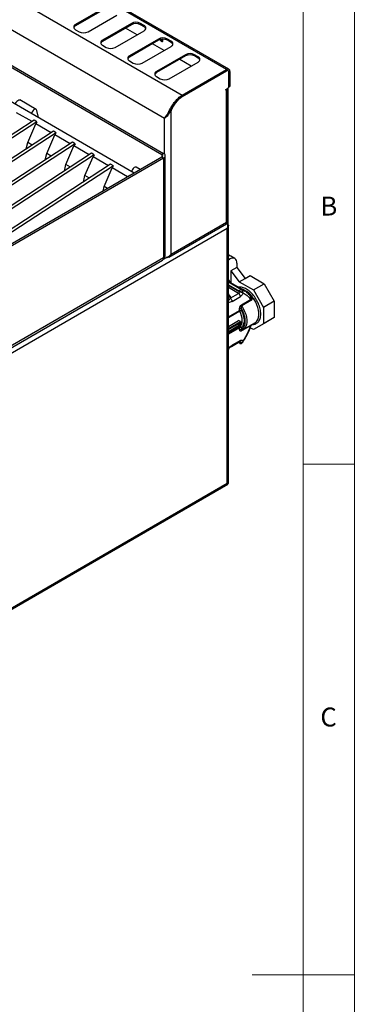
# Model space of a CAD drawing. Units: millimetres. Extents: x 5 to 415, y 5 to 292.
# Drawn here: x 382 to 415, y 146 to 242 of the extents above; entities that cross this region are included whole.
import ezdxf

# ---------------------------------------------------------------- set-up
doc = ezdxf.new("R2010")
doc.units = ezdxf.units.MM
doc.styles.add('SLDTEXTSTYLE0', font='TXT', dxfattribs={"width": 0.75})

msp = doc.modelspace()

# ---------------------------------------------------------------- linework, layer by layer
at = {"color": 7, "linetype": 'Continuous', "lineweight": 18}
for p, q in [((415, 5), (415, 292)), ((410, 287), (410, 50.813)), ((410, 198.5), (415, 198.5)), ((415, 148.5), (405, 148.5))]:
    msp.add_line(p, q, dxfattribs=at)
at = {"color": 7, "linetype": 'Continuous', "lineweight": 25}
for p, q in [((402.477, 237.103), (322.928, 283.025)), ((402.708, 237.125), (323.159, 283.048)), ((318.588, 280.52), (398.137, 234.597)), ((396.378, 232.306), (317.483, 277.851)), ((370.41, 243.644), (396.131, 228.796)), ((370.587, 243.746), (396.308, 228.898)), ((390.496, 243.147), (387.668, 241.514)), ((390.496, 243.024), (387.668, 241.391)), ((388.905, 240.799), (391.733, 242.432)), ((387.668, 241.391), (387.668, 241.514)), ((387.668, 241.003), (388.021, 240.799)), ((393.148, 241.616), (390.319, 239.983)), ((393.148, 241.493), (390.319, 239.86)), ((391.557, 239.269), (394.385, 240.901)), ((393.709, 240.511), (392.577, 241.164)), ((393.148, 241.493), (393.148, 241.616)), ((394.385, 241.412), (394.032, 241.616)), ((394.032, 241.493), (394.032, 241.616)), ((394.385, 241.289), (394.032, 241.493)), ((394.385, 241.289), (394.385, 241.412)), ((390.319, 239.86), (390.319, 239.983)), ((395.799, 240.085), (392.971, 238.452)), ((395.799, 239.963), (392.971, 238.33)), ((395.799, 239.963), (395.799, 240.085)), ((397.037, 239.881), (396.683, 240.085)), ((396.683, 239.963), (396.683, 240.085)), ((397.037, 239.758), (396.683, 239.963)), ((390.319, 239.473), (390.673, 239.269)), ((394.208, 237.738), (397.037, 239.371)), ((396.36, 238.98), (395.229, 239.633)), ((397.037, 239.758), (397.037, 239.881)), ((392.971, 238.33), (392.971, 238.452)), ((398.451, 238.554), (395.623, 236.921)), ((398.451, 238.432), (395.623, 236.799)), ((399.012, 237.449), (397.881, 238.102)), ((398.451, 238.432), (398.451, 238.554)), ((399.688, 238.35), (399.335, 238.554)), ((399.335, 238.432), (399.335, 238.554)), ((399.688, 238.228), (399.335, 238.432)), ((399.688, 238.228), (399.688, 238.35)), ((392.971, 237.942), (393.324, 237.738)), ((396.86, 236.207), (399.688, 237.84)), ((398.137, 234.597), (402.477, 237.103)), ((402.477, 236.98), (402.477, 237.103)), ((395.623, 236.799), (395.623, 236.921)), ((395.623, 236.411), (395.976, 236.207)), ((398.137, 234.475), (402.477, 236.98)), ((398.137, 234.465), (402.468, 236.965)), ((402.624, 236.98), (402.573, 237.01)), ((402.689, 235.418), (402.689, 236.837)), ((402.698, 236.852), (402.804, 236.914)), ((402.698, 236.852), (402.698, 235.424)), ((402.804, 236.914), (402.804, 235.485)), ((402.415, 235.158), (402.601, 235.265)), ((402.415, 235.097), (402.415, 235.158)), ((402.468, 235.128), (402.415, 235.097)), ((402.468, 222.165), (402.468, 235.128)), ((402.604, 222.165), (402.604, 235.267)), ((402.636, 221.91), (402.636, 235.294)), ((402.681, 235.372), (402.778, 235.428)), ((402.698, 235.424), (402.804, 235.485)), ((393.425, 226.978), (380.652, 234.352)), ((398.137, 234.475), (398.137, 234.597)), ((383.812, 233.205), (382.221, 234.123)), ((383.407, 232.003), (381.903, 232.872)), ((384.027, 232.403), (383.884, 233.094)), ((396.899, 232.981), (396.939, 232.941)), ((397.032, 233.106), (396.939, 232.941)), ((396.982, 233.136), (397.032, 233.106)), ((397.032, 219.027), (397.032, 233.106)), ((383.63, 232.148), (338.71, 202.866)), ((383.895, 231.995), (338.976, 202.713)), ((382.985, 229.975), (383.774, 231.792)), ((383.895, 231.995), (383.63, 232.148)), ((385.278, 230.923), (383.774, 231.792)), ((385.501, 231.068), (340.581, 201.786)), ((385.766, 230.915), (340.847, 201.633)), ((384.856, 228.895), (385.644, 230.712)), ((385.766, 230.915), (385.501, 231.068)), ((387.149, 229.843), (385.644, 230.712)), ((387.372, 229.988), (342.452, 200.706)), ((387.637, 229.835), (342.717, 200.553)), ((382.839, 229.333), (382.985, 229.975)), ((383.43, 229.718), (382.985, 229.975)), ((386.727, 227.815), (387.515, 229.632)), ((387.637, 229.835), (387.372, 229.988)), ((389.02, 228.763), (387.515, 229.632)), ((396.131, 228.541), (374.52, 216.065)), ((396.308, 228.439), (374.697, 215.963)), ((389.243, 228.908), (377.841, 221.475)), ((389.508, 228.755), (378.106, 221.322)), ((384.71, 228.253), (384.856, 228.895)), ((385.301, 228.638), (384.856, 228.895)), ((388.597, 226.735), (389.386, 228.552)), ((389.508, 228.755), (389.243, 228.908)), ((390.891, 227.683), (389.386, 228.552)), ((396.131, 228.796), (396.308, 228.898)), ((396.308, 228.439), (396.131, 228.541)), ((396.308, 228.439), (396.308, 218.691)), ((396.472, 218.921), (396.472, 228.668)), ((391.113, 227.828), (346.194, 198.546)), ((391.379, 227.675), (346.459, 198.393)), ((386.58, 227.173), (386.727, 227.815)), ((387.172, 227.558), (386.727, 227.815)), ((390.468, 225.655), (391.257, 227.471)), ((391.379, 227.675), (391.113, 227.828)), ((392.762, 226.603), (391.257, 227.471)), ((394.011, 227.317), (393.623, 227.541)), ((388.451, 226.092), (388.597, 226.735)), ((389.043, 226.478), (388.597, 226.735)), ((392.984, 226.748), (392.669, 226.542)), ((393.005, 226.736), (392.984, 226.748)), ((390.368, 225.214), (390.468, 225.655)), ((390.8, 225.463), (390.468, 225.655)), ((396.831, 218.754), (402.479, 222.014)), ((397.032, 219.027), (402.468, 222.165)), ((402.548, 222.031), (402.492, 222.063)), ((402.583, 221.995), (402.583, 222.16)), ((402.654, 196.62), (402.654, 221.825)), ((402.548, 221.538), (338.334, 184.468)), ((402.548, 196.613), (402.548, 221.538)), ((402.791, 218.89), (402.654, 218.969)), ((403.278, 218.609), (402.88, 218.839)), ((342.584, 187.487), (396.191, 218.434)), ((396.308, 218.691), (342.7, 187.744)), ((402.654, 218.488), (402.778, 218.56)), ((403.485, 218.151), (403.485, 217.73)), ((403.485, 217.73), (402.91, 217.398)), ((402.91, 217.398), (402.91, 216.222)), ((402.91, 217.398), (403.717, 216.333)), ((403.485, 217.73), (404.292, 216.665)), ((404.292, 216.665), (404.778, 216.946)), ((404.778, 216.946), (406.169, 216.142)), ((404.273, 215.435), (402.654, 216.37)), ((403.717, 216.333), (404.292, 216.665)), ((403.717, 216.333), (405.108, 215.53)), ((405.108, 215.53), (406.169, 216.142)), ((406.169, 216.142), (407.153, 214.439)), ((402.717, 214.886), (402.717, 214.988)), ((402.717, 214.886), (402.717, 214.899)), ((402.836, 214.715), (403.661, 215.192)), ((403.012, 214.409), (403.838, 214.886)), ((403.75, 215.345), (403.75, 215.418)), ((405.108, 215.53), (406.092, 213.826)), ((403.927, 214.068), (404.826, 214.587)), ((404.859, 214.488), (403.96, 213.969)), ((407.153, 214.439), (406.092, 213.826)), ((407.153, 214.439), (407.153, 212.832)), ((403.75, 213.539), (403.75, 213.691)), ((403.927, 213.691), (403.927, 213.539)), ((406.092, 213.826), (406.092, 212.22)), ((402.654, 211.974), (403.647, 212.547)), ((402.654, 211.752), (403.838, 212.436)), ((402.654, 211.65), (403.75, 212.283)), ((403.75, 212.079), (402.654, 211.446)), ((403.838, 212.028), (402.654, 211.344)), ((403.75, 212.079), (403.573, 212.181)), ((403.838, 212.436), (403.647, 212.547)), ((403.75, 212.283), (403.75, 212.079)), ((403.838, 212.436), (403.838, 212.028)), ((404.826, 212.038), (403.927, 211.519)), ((404.069, 211.629), (405.262, 212.318)), ((406.169, 212.264), (405.108, 211.652)), ((406.092, 212.22), (405.108, 211.652)), ((405.262, 212.318), (405.296, 212.339)), ((407.153, 212.832), (406.092, 212.22)), ((407.153, 212.832), (406.169, 212.264)), ((403.75, 211.691), (403.75, 211.843)), ((403.927, 211.843), (403.927, 211.691)), ((405.108, 211.652), (404.802, 211.828)), ((402.96, 210.008), (403.786, 210.484)), ((403.838, 210.599), (403.012, 210.122)), ((403.635, 210.397), (403.776, 210.315)), ((403.75, 210.372), (403.75, 210.446)), ((404.027, 210.391), (404.064, 210.446)), ((338.334, 159.543), (402.548, 196.613)), ((338.136, 159.307), (402.594, 196.517))]:
    msp.add_line(p, q, dxfattribs=at)
at = {"color": 8, "linetype": 'Continuous', "lineweight": 25}
for p, q in [((402.468, 236.965), (402.459, 236.97)), ((402.688, 236.858), (402.698, 236.852)), ((402.415, 235.158), (402.468, 235.128)), ((397.108, 233.362), (397.154, 233.336)), ((396.378, 228.848), (396.378, 232.306)), ((396.131, 228.796), (396.131, 228.541)), ((396.378, 218.65), (396.378, 218.741)), ((396.616, 218.706), (396.26, 218.5)), ((402.778, 218.56), (402.654, 218.631)), ((403.888, 215.582), (402.654, 216.295)), ((402.654, 216.051), (403.75, 215.418)), ((402.654, 215.978), (403.75, 215.345)), ((403.661, 215.192), (402.654, 215.774)), ((404.757, 214.986), (404.823, 214.936)), ((402.654, 212.906), (403.75, 213.539)), ((403.77, 213.462), (402.654, 212.818)), ((402.654, 211.252), (403.77, 211.897)), ((403.75, 211.843), (402.654, 211.211)), ((403.75, 210.372), (403.671, 210.418)), ((403.75, 210.446), (403.735, 210.455)), ((403.749, 210.463), (403.75, 210.446))]:
    msp.add_line(p, q, dxfattribs=at)
at = {"color": 7, "linetype": 'Continuous', "lineweight": 25, "flags": 128}
for points in [[(396.069, 239.864), (396.133, 239.842), (396.188, 239.852), (396.224, 239.894), (396.237, 239.961), (396.224, 240.042), (396.215, 240.068)], [(396.227, 239.905), (396.147, 239.97), (396.082, 240.056)], [(381.774, 233.704), (381.788, 233.771), (381.84, 233.894), (381.916, 234.005), (382.009, 234.088), (382.104, 234.134), (382.191, 234.136), (382.221, 234.123)], [(383.884, 233.094), (383.847, 233.175), (383.782, 233.217), (383.695, 233.216), (383.6, 233.17), (383.507, 233.086), (383.431, 232.976), (383.379, 232.852), (383.365, 232.786)], [(393.623, 227.541), (393.593, 227.553), (393.506, 227.552), (393.411, 227.506), (393.319, 227.422), (393.242, 227.312), (393.191, 227.189), (393.176, 227.122)], [(402.88, 218.839), (402.773, 218.879), (402.654, 218.884)], [(403.77, 211.897), (403.875, 212.011), (403.952, 212.159), (403.999, 212.336), (404.015, 212.538), (403.999, 212.759), (403.952, 212.991), (403.875, 213.228), (403.77, 213.462)], [(404.131, 211.67), (404.117, 211.659), (403.96, 211.579)]]:
    msp.add_lwpolyline(points, dxfattribs=at)
at = {"color": 8, "linetype": 'Continuous', "lineweight": 25, "flags": 128}
for points in [[(405.296, 212.339), (405.339, 212.37), (405.459, 212.494), (405.551, 212.653), (405.614, 212.843), (405.646, 213.059), (405.646, 213.297), (405.614, 213.551), (405.551, 213.813), (405.459, 214.079), (405.339, 214.342), (405.194, 214.595), (405.029, 214.832), (404.846, 215.048), (404.651, 215.237), (404.448, 215.394), (404.242, 215.517), (404.038, 215.602), (403.936, 215.629)], [(403.96, 213.969), (404.117, 213.708), (404.247, 213.434), (404.349, 213.156), (404.418, 212.88), (404.453, 212.614), (404.453, 212.365), (404.418, 212.14), (404.349, 211.943), (404.247, 211.782), (404.131, 211.67)], [(402.668, 209.807), (402.661, 209.796), (402.654, 209.785)]]:
    msp.add_lwpolyline(points, dxfattribs=at)
at = {"color": 7, "linetype": 'Continuous', "lineweight": 25}
for centre, radius, start, end in [((387.764, 241.259), 0.273, 110.78279, 249.21721), ((387.816, 241.083), 0.341, 115.67368, 160.51706), ((393.59, 240.763), 0.961, 62.6098, 117.39), ((393.59, 240.64), 0.961, 62.6098, 117.39), ((394.288, 241.157), 0.273, 290.78417, 69.21642), ((394.237, 240.981), 0.341, 19.48008, 64.32787), ((388.463, 241.652), 0.961, 242.60959, 297.39022), ((390.416, 239.728), 0.273, 110.78372, 249.21687), ((396.241, 239.232), 0.961, 62.6098, 117.39), ((396.241, 239.11), 0.961, 62.6098, 117.39), ((396.267, 240.171), 0.365, 204.16202, 237.22872), ((396.324, 240.191), 0.302, 207.41979, 251.40326), ((390.467, 239.553), 0.342, 115.67549, 160.51655), ((391.115, 240.122), 0.961, 242.60959, 297.39022), ((396.94, 239.626), 0.273, 290.78417, 69.21642), ((396.889, 239.451), 0.341, 19.48008, 64.32787), ((393.068, 238.197), 0.273, 110.78372, 249.21687), ((393.119, 238.022), 0.342, 115.67549, 160.51655), ((398.893, 237.701), 0.961, 62.6098, 117.39), ((398.893, 237.579), 0.961, 62.6098, 117.39), ((399.592, 238.095), 0.273, 290.78325, 69.21675), ((399.54, 237.92), 0.341, 19.48008, 64.32787), ((393.766, 238.591), 0.961, 242.60959, 297.39022), ((402.605, 236.946), 0.202, 350.78552, 129.20373), ((395.719, 236.666), 0.273, 110.78372, 249.21687), ((395.771, 236.491), 0.342, 115.67549, 160.51655), ((396.418, 237.06), 0.961, 242.60934, 297.39066), ((402.555, 236.859), 0.136, 350.78614, 129.20311), ((402.563, 236.874), 0.136, 350.78625, 129.203), ((402.345, 235.369), 0.27, 296.99453, 336.62421), ((402.497, 235.427), 0.192, 302.60486, 357.39514), ((402.63, 235.418), 0.0685, 319.86228, 4.29234), ((402.745, 235.477), 0.0599, 304.06147, 7.25625), ((398.992, 232.218), 2.152, 148.69764, 155.62096), ((396.082, 228.668), 0.136, 290.78505, 69.21614), ((396.22, 228.668), 0.246, 290.7831, 69.2169), ((396.191, 218.949), 0.283, 294.37383, 354.30582), ((402.618, 218.589), 0.347, 51.58823, 84.08603), ((396.032, 218.661), 0.277, 305.01342, 6.29899), ((403.054, 218.221), 0.437, 350.78621, 129.20322), ((403.558, 215.354), 0.192, 302.60491, 357.39459), ((403.454, 214.868), 0.384, 2.605, 57.3945), ((403.838, 213.369), 0.192, 62.60985, 117.38916), ((403.925, 213.544), 0.175, 181.66646, 208.0119), ((403.817, 211.849), 0.0671, 133.87852, 184.33722), ((403.838, 211.673), 0.192, 62.60985, 117.38916), ((403.923, 210.775), 0.372, 242.26982, 274.69861)]:
    msp.add_arc(centre, radius, start, end, dxfattribs=at)
at = {"color": 8, "linetype": 'Continuous', "lineweight": 25}
for centre, radius, start, end in [((402.341, 214.994), 0.376, 326.38009, 0.06144), ((402.34, 214.893), 0.377, 326.39666, 358.91217), ((403.719, 210.584), 0.121, 304.23995, 7.07387), ((402.328, 209.898), 0.39, 326.576, 348.70601)]:
    msp.add_arc(centre, radius, start, end, dxfattribs=at)
at = {"color": 7, "linetype": 'Continuous', "lineweight": 25}
for centre in [(384.038, 231.964), (385.909, 230.884), (387.78, 229.804), (389.651, 228.724), (391.522, 227.644)]:
    msp.add_ellipse(centre, major_axis=(0.26, 0.282), ratio=0.33496, start_param=1.766534, end_param=2.496262, dxfattribs=at)
for points, knots in [([(396.378, 232.306), (396.421, 232.373), (396.496, 232.489), (396.617, 232.661), (396.711, 232.799), (396.784, 232.938), (396.843, 233.055), (396.897, 233.158), (396.938, 233.237), (396.984, 233.32), (397.034, 233.409), (397.116, 233.544), (397.249, 233.75), (397.466, 234.034), (397.705, 234.281), (397.939, 234.473), (398.069, 234.555), (398.137, 234.597)], [0, 0, 0, 0, 0.1108381, 0.1940704, 0.2499124, 0.2953541, 0.3520396, 0.3779291, 0.4056651, 0.4352561, 0.4667081, 0.5000273, 0.5809591, 0.6912338, 0.8308072, 0.9117293, 1, 1, 1, 1]), ([(396.594, 232.52), (396.621, 232.558), (396.673, 232.627), (396.75, 232.729), (396.845, 232.866), (396.918, 233.016), (396.996, 233.162), (397.046, 233.255), (397.103, 233.355), (397.186, 233.493), (397.314, 233.69), (397.515, 233.953), (397.737, 234.182), (397.954, 234.36), (398.074, 234.435), (398.137, 234.475)], [0, 0, 0, 0, 0.071065, 0.131965, 0.1756, 0.287959, 0.323867, 0.36294, 0.405192, 0.450641, 0.539574, 0.660741, 0.814099, 0.903013, 1, 1, 1, 1]), ([(397.154, 233.336), (397.232, 233.461), (397.389, 233.712), (397.637, 234.036), (397.89, 234.298), (398.055, 234.409), (398.137, 234.465)], [0, 0, 0, 0, 0.279637, 0.560221, 0.779755, 1, 1, 1, 1]), ([(396.939, 232.941), (396.885, 232.859), (396.753, 232.659), (396.535, 232.449), (396.422, 232.345), (396.378, 232.306)], [0, 0, 0, 0, 0.297185, 0.731611, 1, 1, 1, 1]), ([(396.594, 232.537), (396.585, 232.523), (396.566, 232.496), (396.522, 232.442), (396.484, 232.405), (396.458, 232.379)], [0, 0, 0, 0, 0.2446733, 0.4730824, 1, 1, 1, 1]), ([(402.548, 221.538), (402.568, 221.599), (402.601, 221.698), (402.604, 221.824), (402.586, 221.908), (402.558, 221.973), (402.516, 222.035), (402.481, 222.065), (402.462, 222.081)], [0, 0, 0, 0, 0.303325, 0.497876, 0.604375, 0.722925, 0.854553, 1, 1, 1, 1]), ([(402.468, 222.165), (402.507, 222.161), (402.585, 222.153), (402.597, 222.161), (402.604, 222.165)], [0, 0, 0, 0, 0.4999941, 1, 1, 1, 1]), ([(402.475, 222.02), (402.483, 222.025), (402.503, 222.037), (402.496, 222.098), (402.475, 222.149), (402.468, 222.165)], [0, 0, 0, 0, 0.320123, 0.784496, 1, 1, 1, 1]), ([(402.548, 222.031), (402.572, 222.01), (402.623, 221.966), (402.656, 221.877), (402.654, 221.759), (402.616, 221.64), (402.567, 221.567), (402.548, 221.538)], [0, 0, 0, 0, 0.185286, 0.379053, 0.571547, 0.831989, 1, 1, 1, 1]), ([(396.378, 218.649), (396.426, 218.659), (396.522, 218.678), (396.705, 218.754), (396.889, 218.867), (396.985, 218.974), (397.032, 219.027)], [0, 0, 0, 0, 0.2500004, 0.5, 0.7499996, 1, 1, 1, 1]), ([(397.032, 219.027), (397.015, 218.982), (396.978, 218.883), (396.875, 218.771), (396.734, 218.705), (396.622, 218.693), (396.563, 218.704), (396.56, 218.704)], [0, 0, 0, 0, 0.217494, 0.4737, 0.729945, 0.986191, 1, 1, 1, 1]), ([(402.712, 214.997), (402.712, 215.021), (402.711, 215.087), (402.688, 215.159), (402.659, 215.201), (402.654, 215.208)], [0, 0, 0, 0, 0.337072, 0.895577, 1, 1, 1, 1]), ([(403.75, 215.418), (403.751, 215.428), (403.752, 215.447), (403.762, 215.479), (403.777, 215.509), (403.797, 215.537), (403.819, 215.559), (403.844, 215.575), (403.867, 215.584), (403.881, 215.583), (403.888, 215.582)], [0, 0, 0, 0, 0.125002, 0.250006, 0.374996, 0.499997, 0.625005, 0.749997, 0.87501, 1, 1, 1, 1]), ([(403.75, 215.418), (403.762, 215.411), (403.786, 215.398), (403.834, 215.371), (403.892, 215.338), (403.932, 215.316), (403.953, 215.304)], [0, 0, 0, 0, 0.195023, 0.398085, 0.678538, 1, 1, 1, 1]), ([(403.953, 215.304), (403.935, 215.303), (403.897, 215.302), (403.843, 215.31), (403.792, 215.324), (403.764, 215.338), (403.75, 215.345)], [0, 0, 0, 0, 0.2500137, 0.5000077, 0.7500107, 1, 1, 1, 1]), ([(404.085, 215.222), (404.073, 215.189), (404.05, 215.12), (403.99, 215.023), (403.917, 214.939), (403.864, 214.903), (403.838, 214.886)], [0, 0, 0, 0, 0.244328, 0.499997, 0.755662, 1, 1, 1, 1]), ([(404.041, 215.406), (404.029, 215.429), (404.005, 215.47), (403.962, 215.522), (403.923, 215.56), (403.9, 215.575), (403.888, 215.582)], [0, 0, 0, 0, 0.321634, 0.603128, 0.805636, 1, 1, 1, 1]), ([(404.041, 215.406), (404.038, 215.397), (404.031, 215.379), (404.01, 215.35), (403.984, 215.324), (403.963, 215.31), (403.953, 215.304)], [0, 0, 0, 0, 0.244424, 0.500002, 0.755568, 1, 1, 1, 1]), ([(404.085, 215.222), (404.069, 215.237), (404.036, 215.267), (403.981, 215.292), (403.953, 215.304)], [0, 0, 0, 0, 0.512014, 1, 1, 1, 1]), ([(404.041, 215.406), (404.055, 215.376), (404.083, 215.314), (404.084, 215.253), (404.085, 215.222)], [0, 0, 0, 0, 0.501093, 1, 1, 1, 1]), ([(404.085, 215.222), (404.161, 215.193), (404.314, 215.134), (404.513, 214.991), (404.689, 214.814), (404.78, 214.663), (404.826, 214.587)], [0, 0, 0, 0, 0.250031, 0.500001, 0.74999, 1, 1, 1, 1]), ([(404.867, 214.811), (404.867, 214.812), (404.833, 214.885), (404.743, 215.013), (404.596, 215.191), (404.44, 215.332), (404.326, 215.399), (404.277, 215.428)], [0, 0, 0, 0, 0.002081, 0.264659, 0.529907, 0.79942, 1, 1, 1, 1]), ([(404.823, 214.936), (404.845, 214.917), (404.888, 214.88), (404.933, 214.812), (404.961, 214.743), (404.97, 214.677), (404.963, 214.618), (404.941, 214.566), (404.907, 214.521), (404.875, 214.499), (404.859, 214.488)], [0, 0, 0, 0, 0.14656, 0.289357, 0.420807, 0.542562, 0.653548, 0.764198, 0.87917, 1, 1, 1, 1]), ([(402.836, 214.715), (402.859, 214.699), (402.905, 214.666), (402.964, 214.585), (403.004, 214.494), (403.01, 214.437), (403.012, 214.409)], [0, 0, 0, 0, 0.249997, 0.500001, 0.749999, 1, 1, 1, 1]), ([(403.75, 213.691), (403.753, 213.733), (403.758, 213.809), (403.795, 213.91), (403.833, 213.977), (403.863, 214.016), (403.895, 214.047), (403.916, 214.061), (403.927, 214.068)], [0, 0, 0, 0, 0.3144744, 0.5798832, 0.695655, 0.8063163, 0.9040518, 1, 1, 1, 1]), ([(403.96, 213.969), (403.954, 213.965), (403.943, 213.957), (403.93, 213.937), (403.919, 213.911), (403.909, 213.863), (403.907, 213.786), (403.92, 213.726), (403.927, 213.691)], [0, 0, 0, 0, 0.076234, 0.158135, 0.250103, 0.35509, 0.633357, 1, 1, 1, 1]), ([(403.96, 213.969), (403.955, 213.977), (403.945, 213.993), (403.935, 214.019), (403.928, 214.045), (403.927, 214.06), (403.927, 214.068)], [0, 0, 0, 0, 0.249981, 0.499999, 0.749998, 1, 1, 1, 1]), ([(404.859, 214.488), (404.854, 214.496), (404.844, 214.512), (404.834, 214.538), (404.827, 214.564), (404.826, 214.579), (404.826, 214.587)], [0, 0, 0, 0, 0.249987, 0.499999, 0.749998, 1, 1, 1, 1]), ([(403.927, 213.691), (403.914, 213.697), (403.888, 213.709), (403.838, 213.714), (403.789, 213.709), (403.763, 213.697), (403.75, 213.691)], [0, 0, 0, 0, 0.250005, 0.500011, 0.749991, 1, 1, 1, 1]), ([(403.927, 213.539), (403.922, 213.537), (403.912, 213.533), (403.887, 213.523), (403.852, 213.506), (403.808, 213.483), (403.783, 213.469), (403.77, 213.462)], [0, 0, 0, 0, 0.1260256, 0.2612019, 0.5047456, 0.751101, 1, 1, 1, 1]), ([(403.927, 213.691), (403.976, 213.598), (404.078, 213.406), (404.189, 213.099), (404.263, 212.786), (404.289, 212.482), (404.263, 212.208), (404.189, 211.98), (404.078, 211.802), (403.976, 211.727), (403.927, 211.691)], [0, 0, 0, 0, 0.1167361, 0.2402782, 0.3688139, 0.5, 0.6311862, 0.7597215, 0.8832639, 1, 1, 1, 1]), ([(403.927, 213.539), (403.965, 213.459), (404.042, 213.296), (404.125, 213.041), (404.18, 212.783), (404.198, 212.535), (404.18, 212.308), (404.125, 212.113), (404.042, 211.954), (403.965, 211.88), (403.927, 211.843)], [0, 0, 0, 0, 0.1184, 0.242281, 0.370107, 0.5, 0.629893, 0.757719, 0.8816, 1, 1, 1, 1]), ([(404.826, 212.038), (404.78, 211.909), (404.689, 211.653), (404.513, 211.272), (404.314, 210.9), (404.161, 210.665), (404.085, 210.547)], [0, 0, 0, 0, 0.250031, 0.500001, 0.74999, 1, 1, 1, 1]), ([(404.365, 210.908), (404.429, 211.024), (404.52, 211.188), (404.639, 211.435), (404.734, 211.649), (404.826, 211.881), (404.875, 212.032), (404.897, 212.099)], [0, 0, 0, 0, 0.301581, 0.423704, 0.625878, 0.834834, 1, 1, 1, 1]), ([(404.899, 212.099), (404.9, 212.104), (404.902, 212.11), (404.899, 212.11), (404.898, 212.11)], [0, 0, 0, 0, 0.751352, 1, 1, 1, 1]), ([(403.75, 211.691), (403.763, 211.697), (403.789, 211.709), (403.838, 211.714), (403.888, 211.709), (403.914, 211.697), (403.927, 211.691)], [0, 0, 0, 0, 0.250009, 0.499989, 0.749995, 1, 1, 1, 1]), ([(403.927, 211.519), (403.916, 211.513), (403.895, 211.503), (403.864, 211.498), (403.833, 211.502), (403.795, 211.524), (403.758, 211.582), (403.753, 211.653), (403.75, 211.691)], [0, 0, 0, 0, 0.095665, 0.193311, 0.303903, 0.41993, 0.685455, 1, 1, 1, 1]), ([(403.927, 211.843), (403.921, 211.852), (403.911, 211.865), (403.893, 211.881), (403.874, 211.893), (403.86, 211.9), (403.853, 211.902), (403.853, 211.902), (403.853, 211.902), (403.852, 211.902), (403.852, 211.903), (403.851, 211.903), (403.85, 211.903), (403.846, 211.904), (403.84, 211.906), (403.827, 211.909), (403.815, 211.909), (403.803, 211.908), (403.789, 211.906), (403.778, 211.901), (403.77, 211.897)], [0, 0, 0, 0, 0.157424, 0.249728, 0.374744, 0.498857, 0.499597, 0.499938, 0.500227, 0.50086, 0.503148, 0.507526, 0.515341, 0.530957, 0.562189, 0.624603, 0.749317, 0.780193, 0.832337, 1, 1, 1, 1]), ([(403.934, 211.563), (403.933, 211.564), (403.93, 211.566), (403.934, 211.569), (403.936, 211.571)], [0, 0, 0, 0, 0.2685862, 1, 1, 1, 1]), ([(403.96, 211.579), (403.955, 211.577), (403.945, 211.572), (403.939, 211.563), (403.935, 211.558)], [0, 0, 0, 0, 0.4999701, 1, 1, 1, 1]), ([(403.936, 211.571), (403.939, 211.571), (403.945, 211.571), (403.954, 211.576), (403.96, 211.579)], [0, 0, 0, 0, 0.401742, 1, 1, 1, 1]), ([(403.953, 210.404), (403.932, 210.391), (403.892, 210.367), (403.834, 210.354), (403.786, 210.356), (403.762, 210.367), (403.75, 210.372)], [0, 0, 0, 0, 0.321249, 0.601848, 0.80493, 1, 1, 1, 1]), ([(403.773, 210.317), (403.784, 210.311), (403.808, 210.299), (403.847, 210.293), (403.886, 210.295), (403.936, 210.31), (403.992, 210.344), (404.024, 210.382), (404.04, 210.401)], [0, 0, 0, 0, 0.125564, 0.257564, 0.389996, 0.519056, 0.763894, 1, 1, 1, 1]), ([(403.786, 210.484), (403.787, 210.485), (403.794, 210.489), (403.797, 210.489), (403.795, 210.489), (403.795, 210.489)], [0, 0, 0, 0, 0.259799, 0.993318, 1, 1, 1, 1]), ([(403.838, 210.599), (403.864, 210.611), (403.917, 210.637), (403.99, 210.637), (404.05, 210.609), (404.073, 210.567), (404.085, 210.547)], [0, 0, 0, 0, 0.244336, 0.5, 0.755667, 1, 1, 1, 1]), ([(404.085, 210.547), (404.069, 210.518), (404.037, 210.459), (403.981, 210.423), (403.953, 210.404)], [0, 0, 0, 0, 0.494985, 1, 1, 1, 1]), ([(404.041, 210.403), (404.037, 210.399), (404.03, 210.39), (404.007, 210.388), (403.981, 210.392), (403.962, 210.401), (403.953, 210.404)], [0, 0, 0, 0, 0.274509, 0.539373, 0.783307, 1, 1, 1, 1]), ([(404.085, 210.547), (404.084, 210.521), (404.084, 210.492), (404.074, 210.461), (404.065, 210.437), (404.052, 210.418), (404.041, 210.403)], [0, 0, 0, 0, 0.4812063, 0.5372491, 0.64231, 1, 1, 1, 1]), ([(404.049, 210.414), (404.082, 210.462), (404.194, 210.621), (404.294, 210.79), (404.365, 210.908)], [0, 0, 0, 0, 0.299703, 1, 1, 1, 1]), ([(402.654, 209.796), (402.672, 209.807), (402.787, 209.88), (402.884, 209.951), (402.965, 210.01)], [0, 0, 0, 0, 0.158073, 1, 1, 1, 1]), ([(402.654, 209.666), (402.666, 209.687), (402.697, 209.74), (402.707, 209.798), (402.712, 209.833)], [0, 0, 0, 0, 0.399177, 1, 1, 1, 1]), ([(402.548, 196.613), (402.577, 196.609), (402.631, 196.602), (402.659, 196.606), (402.653, 196.619), (402.652, 196.62)], [0, 0, 0, 0, 0.528671, 0.963894, 1, 1, 1, 1]), ([(402.593, 196.52), (402.595, 196.52), (402.609, 196.521), (402.598, 196.545), (402.567, 196.587), (402.548, 196.613)], [0, 0, 0, 0, 0.057871, 0.416958, 1, 1, 1, 1])]:
    msp.add_open_spline(points, degree=3, knots=knots, dxfattribs=at)
at = {"color": 8, "linetype": 'Continuous', "lineweight": 25}
for points, knots in [([(402.845, 216.259), (402.808, 216.334), (402.755, 216.443), (402.678, 216.521), (402.654, 216.545)], [0, 0, 0, 0, 0.690545, 1, 1, 1, 1]), ([(402.702, 215.09), (402.729, 215.061), (402.796, 214.988), (402.845, 214.859), (402.839, 214.763), (402.836, 214.715)], [0, 0, 0, 0, 0.257369, 0.633329, 1, 1, 1, 1]), ([(405.01, 212.172), (405.019, 212.17), (405.152, 212.142), (405.363, 212.218), (405.619, 212.402), (405.787, 212.727), (405.848, 213.164), (405.787, 213.672), (405.619, 214.188), (405.366, 214.676), (405.039, 215.12), (404.648, 215.492), (404.234, 215.736), (403.889, 215.838), (403.716, 215.804), (403.655, 215.792)], [0, 0, 0, 0, 0.0061185, 0.0901777, 0.1704904, 0.2564704, 0.3461362, 0.435802, 0.521782, 0.6020947, 0.6861539, 0.7749738, 0.8650686, 0.9526492, 1, 1, 1, 1]), ([(403.888, 215.582), (403.982, 215.559), (404.12, 215.524), (404.236, 215.449), (404.274, 215.425)], [0, 0, 0, 0, 0.6765888, 1, 1, 1, 1]), ([(402.836, 214.715), (402.802, 214.666), (402.756, 214.599), (402.675, 214.544), (402.654, 214.529)], [0, 0, 0, 0, 0.737743, 1, 1, 1, 1]), ([(403.012, 214.409), (402.955, 214.381), (402.834, 214.323), (402.716, 214.284), (402.654, 214.264)], [0, 0, 0, 0, 0.477793, 1, 1, 1, 1]), ([(404.826, 214.587), (404.837, 214.593), (404.86, 214.603), (404.884, 214.631), (404.898, 214.667), (404.901, 214.71), (404.891, 214.759), (404.879, 214.794), (404.867, 214.811), (404.867, 214.811)], [0, 0, 0, 0, 0.1712288, 0.3285606, 0.474531, 0.6291148, 0.79934, 0.9967914, 1, 1, 1, 1]), ([(404.898, 212.099), (404.897, 212.098), (404.897, 212.095), (404.883, 212.083), (404.859, 212.064), (404.837, 212.047), (404.826, 212.038)], [0, 0, 0, 0, 0.16194, 0.423237, 0.700105, 1, 1, 1, 1]), ([(404.826, 212.038), (404.826, 212.045), (404.827, 212.057), (404.83, 212.066), (404.832, 212.069)], [0, 0, 0, 0, 0.6319896, 1, 1, 1, 1]), ([(403.927, 211.691), (403.92, 211.668), (403.907, 211.627), (403.909, 211.589), (403.92, 211.574), (403.928, 211.57), (403.934, 211.571), (403.936, 211.571)], [0, 0, 0, 0, 0.420253, 0.73926, 0.859497, 0.964839, 1, 1, 1, 1]), ([(403.935, 211.558), (403.933, 211.552), (403.928, 211.541), (403.927, 211.526), (403.927, 211.519)], [0, 0, 0, 0, 0.500005, 1, 1, 1, 1]), ([(402.654, 209.854), (402.714, 209.903), (402.833, 210.001), (402.953, 210.082), (403.012, 210.122)], [0, 0, 0, 0, 0.508143, 1, 1, 1, 1]), ([(403.012, 210.122), (403.009, 210.098), (403.003, 210.049), (402.98, 210.011), (402.961, 210.008), (402.96, 210.008)], [0, 0, 0, 0, 0.4991322, 0.9982619, 1, 1, 1, 1]), ([(403.775, 210.316), (403.771, 210.319), (403.761, 210.326), (403.752, 210.346), (403.751, 210.364), (403.75, 210.372)], [0, 0, 0, 0, 0.294134, 0.647076, 1, 1, 1, 1])]:
    msp.add_open_spline(points, degree=3, knots=knots, dxfattribs=at)

# ---------------------------------------------------------------- texts
at = {"color": 7, "linetype": 'Continuous', "lineweight": 0, "char_height": 1.852, "attachment_point": 1, "style": 'SLDTEXTSTYLE0'}
for s, insert in [('B', (411.667, 224.668)), ('C', (411.667, 174.668))]:
    msp.add_mtext(s, dxfattribs=dict(at, insert=insert))

doc.saveas('drawing.dxf')
